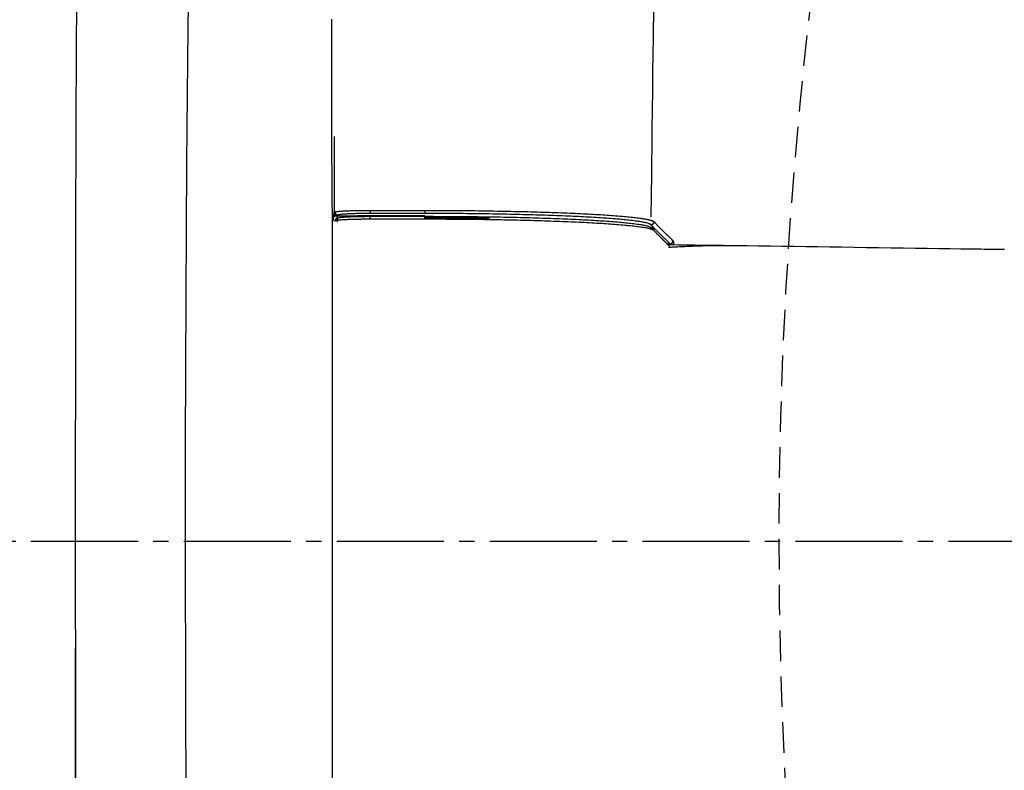
# Model space of a CAD drawing. Extents: x 0 to 1997, y 8 to 2789.
# Drawn here: x 394 to 458, y 2374 to 2423 of the extents above; entities that cross this region are included whole.
import ezdxf

# ---------------------------------------------------------------- set-up
doc = ezdxf.new("R2010")
doc.units = 0
doc.linetypes.add('EXLTYPE1', pattern=[3, 2, -1])
doc.linetypes.add('EXLTYPE3', pattern=[10, 7, -1, 1, -1])
doc.layers.get('0').update_dxf_attribs({"linetype": 'CONTINUOUS'})
doc.layers.get('DEFPOINTS').update_dxf_attribs({"linetype": 'CONTINUOUS'})
for name, color, linetype in [('タンク', 7, 'CONTINUOUS'), ('便器', 7, 'CONTINUOUS'), ('寸法', 7, 'CONTINUOUS')]:
    doc.layers.add(name, color=color, linetype=linetype)
doc.styles.add('EXCADDIM1', font='monotxt', dxfattribs={"width": 0.84, "bigfont": 'extfont'})
doc.styles.get("Standard").update_dxf_attribs({"font": 'monotxt', "bigfont": 'extfont'})
doc.dimstyles.new('ISO-25', dxfattribs={"dimtxt": 2.5, "dimasz": 2.5, "dimexe": 1.25, "dimexo": 0.625, "dimtad": 1, "dimtxsty": 'STANDARD', "dimcen": 2.5, "dimazin": 3, "dimtfac": 1, "dimtmove": 0, "dimatfit": 3})

# ---------------------------------------------------------------- blocks, each defined once
blk = doc.blocks.new('EX_NORM')
at = {"color": 0, "linetype": 'CONTINUOUS'}
for q in [(-1, 0.1667), (-1, 0), (-1, -0.1667)]:
    blk.add_line((0, 0), q, dxfattribs=at)
blk = doc.blocks.new('*D29')
at = {"layer": 'DEFPOINTS', "color": 0}
for p in [(353, 2388.998), (1143.307, 2388.998), (1143.307, 1947.999)]:
    blk.add_point(p, dxfattribs=at)
at = {"layer": '寸法', "color": 3, "linetype": 'CONTINUOUS'}
for p, q in [((1143.307, 2381.998), (1143.307, 1937.999)), ((383, 1947.999), (1113.307, 1947.999))]:
    blk.add_line(p, q, dxfattribs=at)
at = {"layer": '寸法', "color": 3, "xscale": 30, "yscale": 30, "zscale": 30, "rotation": 180}
blk.add_blockref('EX_NORM', (353, 1947.999), dxfattribs=at)
at = {"layer": '寸法', "color": 3, "xscale": 30, "yscale": 30, "zscale": 30}
blk.add_blockref('EX_NORM', (1143.307, 1947.999), dxfattribs=at)
at = {"layer": '寸法', "color": 2, "insert": (748.153, 1970.999), "char_height": 40, "attachment_point": 5, "style": 'EXCADDIM1'}
blk.add_mtext('790', dxfattribs=at)
blk = doc.blocks.new('*D30')
at = {"layer": 'DEFPOINTS', "color": 0}
for p in [(397.296, 2388.998), (1143.307, 2388.998), (397.296, 2003.999)]:
    blk.add_point(p, dxfattribs=at)
at = {"layer": '寸法', "color": 3, "linetype": 'CONTINUOUS'}
for p, q in [((397.296, 2381.998), (397.296, 1993.999)), ((1113.307, 2003.999), (427.296, 2003.999))]:
    blk.add_line(p, q, dxfattribs=at)
at = {"layer": '寸法', "color": 3, "xscale": 30, "yscale": 30, "zscale": 30, "rotation": 180}
blk.add_blockref('EX_NORM', (397.296, 2003.999), dxfattribs=at)
at = {"layer": '寸法', "color": 3, "xscale": 30, "yscale": 30, "zscale": 30}
blk.add_blockref('EX_NORM', (1143.307, 2003.999), dxfattribs=at)
at = {"layer": '寸法', "color": 2, "insert": (770.301, 2027.499), "char_height": 40, "attachment_point": 5, "style": 'EXCADDIM1'}
blk.add_mtext('746', dxfattribs=at)

msp = doc.modelspace()

# ---------------------------------------------------------------- linework, layer by layer
at = {"layer": 'タンク', "color": 2, "linetype": 'CONTINUOUS'}
msp.add_line((414.087, 2410.869), (414.087, 2370.772), dxfattribs=at)
at = {"layer": 'タンク', "color": 6, "linetype": 'CONTINUOUS'}
for p, q in [((414.193, 2409.981), (414.208, 2410.3)), ((414.208, 2410.3), (414.224, 2410.597)), ((414.208, 2410.3), (414.224, 2410.314)), ((414.224, 2410.314), (414.224, 2410.514)), ((414.406, 2410.314), (414.224, 2410.314)), ((414.406, 2410.314), (414.415, 2410.314)), ((414.415, 2410.314), (415.726, 2410.314)), ((414.486, 2410.368), (414.424, 2410.314)), ((414.424, 2410.314), (415.726, 2410.314)), ((415.739, 2410.325), (415.726, 2410.314)), ((415.726, 2410.314), (415.726, 2410.314)), ((417.241, 2410.325), (415.739, 2410.325)), ((420.156, 2410.472), (416.581, 2410.472)), ((417.503, 2410.325), (417.241, 2410.325)), ((420.155, 2410.325), (417.503, 2410.325)), ((418.213, 2410.325), (418.21, 2410.288)), ((418.249, 2410.305), (418.248, 2410.325)), ((418.249, 2410.288), (418.249, 2410.305)), ((414.44, 2409.901), (414.451, 2410.137)), ((414.442, 2410.137), (414.498, 2410.186)), ((434.948, 2409.552), (435.14, 2409.354)), ((435.611, 2408.873), (436.089, 2408.408)), ((435.993, 2408.494), (436.187, 2408.494))]:
    msp.add_line(p, q, dxfattribs=at)
at = {"layer": 'タンク', "color": 2, "linetype": 'CONTINUOUS', "flags": 128}
for points in [[(404.719, 2426.961), (404.667, 2422.597), (404.621, 2418.211), (404.581, 2413.81), (404.548, 2409.4), (404.521, 2404.988), (404.5, 2400.238), (404.486, 2395.494), (404.481, 2390.756), (404.483, 2386.027), (404.494, 2381.306), (404.512, 2376.594), (404.538, 2371.892)], [(397.378, 2424.795), (397.342, 2416.751), (397.317, 2408.765), (397.301, 2400.859), (397.295, 2393.055), (397.297, 2386.506), (397.306, 2380.035), (397.321, 2373.628), (397.343, 2367.273), (397.372, 2360.959), (397.407, 2354.672), (397.449, 2348.4), (397.497, 2342.132), (397.552, 2335.854), (397.614, 2329.554), (397.681, 2323.221), (397.742, 2317.965), (397.807, 2312.689)], [(414.087, 2410.869), (414.087, 2410.919), (414.087, 2411.065), (414.086, 2411.296), (414.086, 2411.604), (414.086, 2411.977), (414.086, 2412.408), (414.086, 2412.887), (414.086, 2413.403), (414.085, 2413.948), (414.085, 2414.512), (414.085, 2415.086), (414.084, 2416.237), (414.084, 2417.389), (414.083, 2418.543), (414.083, 2419.7), (414.082, 2420.861), (414.082, 2422.027), (414.081, 2423.199)]]:
    msp.add_lwpolyline(points, dxfattribs=at)
at = {"layer": 'タンク', "color": 4, "linetype": 'CONTINUOUS', "flags": 128}
msp.add_lwpolyline([(435.108, 2424.069), (435.082, 2421.951), (435.056, 2419.811), (435.04, 2418.531), (435.025, 2417.263), (435.01, 2416.032), (434.996, 2414.86), (434.983, 2413.77), (434.971, 2412.785), (434.961, 2411.928), (434.952, 2411.221), (434.946, 2410.688), (434.942, 2410.351), (434.94, 2410.234)], dxfattribs=at)
at = {"layer": 'タンク', "color": 6, "linetype": 'CONTINUOUS', "flags": 128}
for points in [[(414.231, 2415.521), (414.231, 2415.514), (414.231, 2415.493), (414.231, 2415.46), (414.231, 2415.416), (414.23, 2415.362), (414.23, 2415.3), (414.23, 2415.23), (414.23, 2415.155), (414.23, 2415.075), (414.23, 2414.991), (414.23, 2414.906), (414.23, 2414.742), (414.229, 2414.576), (414.229, 2414.408), (414.229, 2414.237), (414.229, 2414.065), (414.228, 2413.891), (414.228, 2413.716), (414.228, 2413.539), (414.227, 2413.362), (414.227, 2413.183), (414.227, 2413.005), (414.227, 2412.825), (414.227, 2412.646), (414.226, 2412.468), (414.226, 2412.29), (414.226, 2412.114), (414.226, 2411.94), (414.225, 2411.768), (414.225, 2411.599), (414.225, 2411.433), (414.225, 2411.271), (414.225, 2411.113), (414.225, 2411.041), (414.224, 2410.97), (414.224, 2410.903), (414.224, 2410.84), (414.224, 2410.781), (414.224, 2410.729), (414.224, 2410.684), (414.224, 2410.648), (414.224, 2410.62), (414.224, 2410.603), (414.224, 2410.597)], [(414.224, 2410.597), (414.216, 2410.449), (414.208, 2410.3)], [(414.208, 2410.3), (414.208, 2410.3), (414.208, 2410.301), (414.208, 2410.301), (414.208, 2410.301), (414.209, 2410.301), (414.209, 2410.301), (414.21, 2410.301), (414.21, 2410.301), (414.211, 2410.302), (414.211, 2410.302), (414.212, 2410.302), (414.213, 2410.302), (414.214, 2410.302), (414.214, 2410.303), (414.215, 2410.303), (414.216, 2410.303), (414.216, 2410.303), (414.217, 2410.304), (414.217, 2410.304), (414.218, 2410.304), (414.219, 2410.304), (414.219, 2410.304), (414.223, 2410.305), (414.226, 2410.306), (414.23, 2410.306), (414.235, 2410.307), (414.24, 2410.307), (414.245, 2410.308), (414.25, 2410.308), (414.256, 2410.309), (414.261, 2410.309), (414.267, 2410.31), (414.273, 2410.31), (414.278, 2410.31), (414.284, 2410.311), (414.29, 2410.311), (414.295, 2410.311), (414.301, 2410.312), (414.306, 2410.312), (414.312, 2410.312), (414.317, 2410.313), (414.322, 2410.313), (414.328, 2410.313), (414.333, 2410.313), (414.337, 2410.313), (414.342, 2410.313), (414.346, 2410.313), (414.351, 2410.314), (414.355, 2410.314), (414.359, 2410.314), (414.364, 2410.314), (414.368, 2410.314), (414.372, 2410.314), (414.376, 2410.314), (414.381, 2410.314), (414.383, 2410.314), (414.385, 2410.314), (414.387, 2410.314), (414.39, 2410.314), (414.392, 2410.314), (414.394, 2410.314), (414.396, 2410.314), (414.398, 2410.314), (414.4, 2410.314), (414.401, 2410.314), (414.403, 2410.314), (414.404, 2410.314), (414.404, 2410.314), (414.404, 2410.314), (414.405, 2410.314), (414.405, 2410.314), (414.406, 2410.314), (414.406, 2410.314), (414.406, 2410.314), (414.406, 2410.314), (414.406, 2410.314), (414.406, 2410.314)], [(414.224, 2410.514), (414.243, 2410.531), (414.287, 2410.568)], [(414.224, 2410.514), (414.224, 2410.514), (414.224, 2410.514), (414.224, 2410.513), (414.224, 2410.513), (414.224, 2410.512), (414.224, 2410.511), (414.224, 2410.51), (414.224, 2410.509), (414.224, 2410.508), (414.224, 2410.507), (414.225, 2410.506), (414.225, 2410.503), (414.225, 2410.5), (414.225, 2410.496), (414.225, 2410.493), (414.226, 2410.49), (414.226, 2410.487), (414.226, 2410.484), (414.227, 2410.48), (414.227, 2410.477), (414.228, 2410.474), (414.229, 2410.47), (414.23, 2410.465), (414.231, 2410.459), (414.233, 2410.454), (414.235, 2410.448), (414.237, 2410.443), (414.239, 2410.437), (414.241, 2410.432), (414.244, 2410.426), (414.247, 2410.421), (414.25, 2410.416), (414.253, 2410.411), (414.256, 2410.405), (414.26, 2410.4), (414.264, 2410.395), (414.267, 2410.39), (414.272, 2410.385), (414.276, 2410.38), (414.28, 2410.376), (414.285, 2410.371), (414.29, 2410.367), (414.294, 2410.362), (414.3, 2410.358), (414.305, 2410.354), (414.31, 2410.35), (414.316, 2410.346), (414.322, 2410.342), (414.328, 2410.339), (414.334, 2410.336), (414.34, 2410.333), (414.346, 2410.33), (414.352, 2410.327), (414.358, 2410.325), (414.364, 2410.323), (414.368, 2410.322), (414.372, 2410.321), (414.376, 2410.32), (414.38, 2410.319), (414.385, 2410.319), (414.389, 2410.318), (414.393, 2410.318), (414.397, 2410.317), (414.401, 2410.317), (414.405, 2410.316), (414.409, 2410.316), (414.411, 2410.316), (414.413, 2410.315), (414.415, 2410.315), (414.417, 2410.315), (414.418, 2410.315), (414.42, 2410.315), (414.421, 2410.315), (414.422, 2410.315), (414.423, 2410.314), (414.424, 2410.314), (414.424, 2410.314)], [(414.286, 2410.568), (414.286, 2410.568), (414.286, 2410.568), (414.286, 2410.567), (414.287, 2410.565), (414.287, 2410.564), (414.287, 2410.562), (414.287, 2410.56), (414.287, 2410.558), (414.288, 2410.556), (414.288, 2410.553), (414.288, 2410.551), (414.289, 2410.546), (414.289, 2410.542), (414.29, 2410.537), (414.291, 2410.532), (414.291, 2410.527), (414.292, 2410.523), (414.293, 2410.518), (414.294, 2410.513), (414.295, 2410.509), (414.296, 2410.504), (414.298, 2410.499), (414.3, 2410.492), (414.303, 2410.485), (414.307, 2410.479), (414.311, 2410.472), (414.315, 2410.465), (414.319, 2410.458), (414.324, 2410.452), (414.329, 2410.446), (414.334, 2410.439), (414.339, 2410.433), (414.345, 2410.428), (414.351, 2410.422), (414.357, 2410.416), (414.363, 2410.411), (414.37, 2410.406), (414.376, 2410.401), (414.383, 2410.397), (414.389, 2410.393), (414.396, 2410.389), (414.403, 2410.386), (414.41, 2410.383), (414.417, 2410.38), (414.422, 2410.379), (414.426, 2410.377), (414.431, 2410.376), (414.435, 2410.375), (414.44, 2410.374), (414.445, 2410.373), (414.45, 2410.373), (414.454, 2410.372), (414.459, 2410.371), (414.464, 2410.371), (414.468, 2410.37), (414.471, 2410.37), (414.473, 2410.37), (414.475, 2410.369), (414.477, 2410.369), (414.479, 2410.369), (414.481, 2410.369), (414.483, 2410.369), (414.484, 2410.368), (414.485, 2410.368), (414.486, 2410.368), (414.486, 2410.368)], [(414.287, 2410.569), (414.287, 2410.569), (414.287, 2410.569), (414.287, 2410.569), (414.287, 2410.569), (414.287, 2410.569), (414.287, 2410.569), (414.287, 2410.569), (414.287, 2410.569), (414.287, 2410.569), (414.287, 2410.569), (414.287, 2410.569), (414.287, 2410.569), (414.287, 2410.569), (414.287, 2410.569), (414.287, 2410.569), (414.287, 2410.57), (414.287, 2410.57), (414.287, 2410.57), (414.287, 2410.571), (414.287, 2410.571), (414.287, 2410.571), (414.287, 2410.572), (414.289, 2410.575), (414.292, 2410.579), (414.296, 2410.581), (414.302, 2410.584), (414.309, 2410.586), (414.317, 2410.588), (414.325, 2410.59), (414.335, 2410.592), (414.345, 2410.593), (414.355, 2410.595), (414.365, 2410.596), (414.397, 2410.6), (414.43, 2410.604), (414.465, 2410.608), (414.5, 2410.612), (414.537, 2410.615), (414.575, 2410.619), (414.613, 2410.622), (414.653, 2410.625), (414.692, 2410.628), (414.733, 2410.631), (414.773, 2410.633), (414.835, 2410.637), (414.896, 2410.641), (414.958, 2410.644), (415.021, 2410.647), (415.083, 2410.65), (415.146, 2410.653), (415.21, 2410.655), (415.273, 2410.657), (415.337, 2410.659), (415.401, 2410.661), (415.465, 2410.663), (415.528, 2410.665), (415.592, 2410.666), (415.655, 2410.667), (415.718, 2410.669), (415.781, 2410.67), (415.844, 2410.671), (415.906, 2410.672), (415.968, 2410.673), (416.029, 2410.673), (416.09, 2410.674), (416.15, 2410.674), (416.187, 2410.675), (416.223, 2410.675), (416.259, 2410.675), (416.295, 2410.675), (416.329, 2410.675), (416.363, 2410.675), (416.396, 2410.675), (416.428, 2410.675), (416.459, 2410.675), (416.489, 2410.675), (416.517, 2410.675), (416.526, 2410.675), (416.534, 2410.675), (416.543, 2410.675), (416.55, 2410.675), (416.558, 2410.675), (416.564, 2410.675), (416.569, 2410.675), (416.574, 2410.675), (416.577, 2410.675), (416.579, 2410.675), (416.58, 2410.675), (416.58, 2410.675), (416.58, 2410.675), (416.58, 2410.675), (416.58, 2410.675), (416.58, 2410.675), (416.58, 2410.675), (416.58, 2410.675), (416.58, 2410.675), (416.58, 2410.675), (416.58, 2410.675), (416.58, 2410.675)], [(414.415, 2410.314), (414.415, 2410.314), (414.415, 2410.314), (414.415, 2410.314), (414.415, 2410.314), (414.415, 2410.314), (414.415, 2410.314), (414.415, 2410.314), (414.415, 2410.314), (414.415, 2410.314), (414.415, 2410.314), (414.415, 2410.314), (414.415, 2410.313), (414.415, 2410.311), (414.414, 2410.308), (414.414, 2410.303), (414.413, 2410.298), (414.412, 2410.292), (414.411, 2410.285), (414.41, 2410.278), (414.409, 2410.271), (414.408, 2410.264), (414.408, 2410.257), (414.407, 2410.25), (414.407, 2410.243), (414.406, 2410.237), (414.406, 2410.231), (414.406, 2410.225), (414.406, 2410.218), (414.406, 2410.212), (414.406, 2410.206), (414.406, 2410.2), (414.406, 2410.193), (414.406, 2410.187), (414.406, 2410.18), (414.406, 2410.173), (414.406, 2410.166), (414.407, 2410.159), (414.407, 2410.153), (414.407, 2410.147), (414.407, 2410.142), (414.407, 2410.137), (414.407, 2410.134), (414.407, 2410.132), (414.407, 2410.131)], [(416.58, 2410.472), (416.579, 2410.472), (416.577, 2410.472), (416.574, 2410.472), (416.57, 2410.472), (416.565, 2410.472), (416.56, 2410.472), (416.553, 2410.472), (416.546, 2410.472), (416.539, 2410.472), (416.531, 2410.472), (416.523, 2410.472), (416.497, 2410.472), (416.469, 2410.471), (416.441, 2410.471), (416.412, 2410.471), (416.382, 2410.471), (416.351, 2410.471), (416.32, 2410.471), (416.287, 2410.471), (416.255, 2410.47), (416.222, 2410.47), (416.188, 2410.47), (416.133, 2410.469), (416.077, 2410.469), (416.021, 2410.468), (415.964, 2410.467), (415.907, 2410.466), (415.85, 2410.465), (415.792, 2410.464), (415.734, 2410.462), (415.676, 2410.461), (415.618, 2410.459), (415.561, 2410.458), (415.503, 2410.456), (415.446, 2410.454), (415.389, 2410.452), (415.332, 2410.45), (415.276, 2410.448), (415.219, 2410.445), (415.162, 2410.442), (415.105, 2410.44), (415.048, 2410.436), (414.991, 2410.433), (414.933, 2410.43), (414.892, 2410.427), (414.851, 2410.424), (414.811, 2410.421), (414.771, 2410.418), (414.733, 2410.415), (414.697, 2410.411), (414.663, 2410.407), (414.631, 2410.403), (414.603, 2410.399), (414.577, 2410.395), (414.555, 2410.39), (414.551, 2410.389), (414.547, 2410.388), (414.544, 2410.387), (414.54, 2410.386), (414.536, 2410.385), (414.532, 2410.384), (414.528, 2410.382), (414.524, 2410.381), (414.519, 2410.379), (414.514, 2410.378), (414.509, 2410.376), (414.506, 2410.375), (414.503, 2410.374), (414.5, 2410.373), (414.498, 2410.372), (414.495, 2410.371), (414.493, 2410.371), (414.49, 2410.37), (414.489, 2410.369), (414.487, 2410.369), (414.487, 2410.369), (414.486, 2410.369)], [(414.498, 2410.186), (414.498, 2410.186), (414.499, 2410.186), (414.501, 2410.186), (414.503, 2410.187), (414.505, 2410.188), (414.508, 2410.189), (414.511, 2410.19), (414.514, 2410.191), (414.517, 2410.192), (414.52, 2410.193), (414.523, 2410.194), (414.527, 2410.196), (414.531, 2410.197), (414.535, 2410.198), (414.538, 2410.199), (414.541, 2410.2), (414.544, 2410.201), (414.547, 2410.202), (414.549, 2410.203), (414.552, 2410.204), (414.555, 2410.204), (414.558, 2410.205), (414.573, 2410.208), (414.59, 2410.212), (414.61, 2410.215), (414.631, 2410.218), (414.654, 2410.221), (414.678, 2410.224), (414.703, 2410.227), (414.729, 2410.229), (414.755, 2410.232), (414.781, 2410.234), (414.808, 2410.236), (414.844, 2410.239), (414.88, 2410.242), (414.915, 2410.245), (414.95, 2410.247), (414.985, 2410.249), (415.02, 2410.252), (415.054, 2410.254), (415.089, 2410.256), (415.125, 2410.257), (415.161, 2410.259), (415.197, 2410.261), (415.257, 2410.264), (415.32, 2410.266), (415.383, 2410.268), (415.449, 2410.271), (415.515, 2410.273), (415.582, 2410.275), (415.649, 2410.277), (415.716, 2410.279), (415.783, 2410.28), (415.85, 2410.281), (415.915, 2410.283), (415.963, 2410.283), (416.011, 2410.284), (416.058, 2410.285), (416.105, 2410.285), (416.151, 2410.286), (416.197, 2410.286), (416.242, 2410.286), (416.286, 2410.287), (416.331, 2410.287), (416.375, 2410.287), (416.418, 2410.287), (416.44, 2410.288), (416.461, 2410.288), (416.481, 2410.288), (416.501, 2410.288), (416.518, 2410.288), (416.534, 2410.288), (416.548, 2410.288), (416.56, 2410.288), (416.568, 2410.288), (416.574, 2410.288), (416.576, 2410.288)], [(416.576, 2410.092), (416.576, 2410.092), (416.576, 2410.093), (416.576, 2410.093), (416.576, 2410.094), (416.576, 2410.095), (416.576, 2410.096), (416.576, 2410.097), (416.576, 2410.098), (416.576, 2410.099), (416.576, 2410.1), (416.576, 2410.101), (416.576, 2410.104), (416.576, 2410.106), (416.576, 2410.109), (416.576, 2410.111), (416.576, 2410.114), (416.576, 2410.116), (416.576, 2410.119), (416.576, 2410.121), (416.576, 2410.124), (416.576, 2410.126), (416.576, 2410.129), (416.576, 2410.133), (416.576, 2410.136), (416.576, 2410.14), (416.576, 2410.144), (416.576, 2410.148), (416.576, 2410.152), (416.576, 2410.156), (416.576, 2410.16), (416.576, 2410.163), (416.576, 2410.167), (416.576, 2410.171), (416.576, 2410.174), (416.576, 2410.178), (416.576, 2410.181), (416.576, 2410.184), (416.576, 2410.188), (416.576, 2410.191), (416.576, 2410.194), (416.576, 2410.197), (416.576, 2410.201), (416.576, 2410.204), (416.576, 2410.207), (416.576, 2410.21), (416.576, 2410.213), (416.576, 2410.216), (416.576, 2410.218), (416.576, 2410.221), (416.576, 2410.224), (416.576, 2410.227), (416.576, 2410.229), (416.576, 2410.232), (416.576, 2410.235), (416.576, 2410.238), (416.576, 2410.24), (416.576, 2410.242), (416.576, 2410.245), (416.576, 2410.247), (416.576, 2410.249), (416.576, 2410.251), (416.576, 2410.254), (416.576, 2410.256), (416.576, 2410.258), (416.576, 2410.26), (416.576, 2410.263), (416.576, 2410.264), (416.576, 2410.266), (416.576, 2410.267), (416.576, 2410.269), (416.576, 2410.271), (416.576, 2410.272), (416.576, 2410.274), (416.576, 2410.275), (416.576, 2410.277), (416.576, 2410.279), (416.576, 2410.28), (416.576, 2410.281), (416.576, 2410.282), (416.576, 2410.283), (416.576, 2410.284), (416.576, 2410.285), (416.576, 2410.286), (416.576, 2410.287), (416.576, 2410.287), (416.576, 2410.288), (416.576, 2410.288), (416.576, 2410.288), (416.576, 2410.288), (416.576, 2410.288), (416.576, 2410.288), (416.576, 2410.288), (416.576, 2410.288), (416.576, 2410.288), (416.576, 2410.288), (416.576, 2410.288), (416.576, 2410.288), (416.576, 2410.288), (416.576, 2410.288), (416.576, 2410.288), (416.576, 2410.288), (416.576, 2410.288), (416.576, 2410.288), (416.576, 2410.288), (416.576, 2410.288), (416.576, 2410.288), (416.576, 2410.288), (416.576, 2410.288), (416.576, 2410.288), (416.576, 2410.288)], [(416.576, 2410.288), (416.576, 2410.288), (416.576, 2410.288), (416.576, 2410.288), (416.576, 2410.288), (416.576, 2410.288), (416.576, 2410.288), (416.576, 2410.288), (416.576, 2410.288), (416.576, 2410.288), (416.576, 2410.288), (416.576, 2410.288), (416.59, 2410.288), (416.631, 2410.288), (416.695, 2410.288), (416.78, 2410.288), (416.881, 2410.288), (416.996, 2410.288), (417.123, 2410.288), (417.256, 2410.288), (417.395, 2410.288), (417.534, 2410.288), (417.672, 2410.288), (417.806, 2410.288), (417.935, 2410.288), (418.062, 2410.288), (418.186, 2410.288), (418.309, 2410.288), (418.431, 2410.288), (418.554, 2410.288), (418.678, 2410.288), (418.804, 2410.288), (418.934, 2410.288), (419.068, 2410.288), (419.205, 2410.288), (419.345, 2410.288), (419.483, 2410.288), (419.617, 2410.288), (419.743, 2410.288), (419.859, 2410.288), (419.96, 2410.288), (420.044, 2410.288), (420.108, 2410.288), (420.149, 2410.288), (420.164, 2410.288)], [(416.58, 2410.675), (416.58, 2410.675), (416.58, 2410.675), (416.58, 2410.674), (416.58, 2410.672), (416.58, 2410.671), (416.58, 2410.669), (416.58, 2410.667), (416.58, 2410.665), (416.58, 2410.663), (416.58, 2410.66), (416.58, 2410.658), (416.58, 2410.653), (416.58, 2410.648), (416.58, 2410.643), (416.58, 2410.638), (416.58, 2410.633), (416.58, 2410.628), (416.58, 2410.623), (416.58, 2410.618), (416.58, 2410.613), (416.58, 2410.608), (416.58, 2410.603), (416.58, 2410.596), (416.58, 2410.589), (416.58, 2410.582), (416.58, 2410.575), (416.58, 2410.568), (416.58, 2410.561), (416.58, 2410.554), (416.58, 2410.547), (416.58, 2410.539), (416.58, 2410.532), (416.58, 2410.525), (416.58, 2410.52), (416.58, 2410.515), (416.58, 2410.51), (416.58, 2410.505), (416.58, 2410.501), (416.58, 2410.496), (416.58, 2410.492), (416.58, 2410.488), (416.58, 2410.485), (416.58, 2410.482), (416.58, 2410.479), (416.58, 2410.479), (416.58, 2410.478), (416.58, 2410.478), (416.58, 2410.478), (416.58, 2410.477), (416.58, 2410.477), (416.58, 2410.476), (416.58, 2410.476), (416.58, 2410.475), (416.58, 2410.475), (416.58, 2410.474), (416.58, 2410.474), (416.58, 2410.474), (416.58, 2410.473), (416.58, 2410.473), (416.58, 2410.473), (416.58, 2410.472), (416.58, 2410.472), (416.58, 2410.472), (416.58, 2410.472), (416.58, 2410.472), (416.58, 2410.472)], [(416.581, 2410.675), (416.981, 2410.675), (418.581, 2410.675), (420.156, 2410.675)], [(420.156, 2410.675), (420.162, 2410.675), (420.182, 2410.675), (420.213, 2410.675), (420.254, 2410.675), (420.304, 2410.675), (420.361, 2410.675), (420.425, 2410.675), (420.494, 2410.675), (420.567, 2410.674), (420.642, 2410.674), (420.719, 2410.674), (420.873, 2410.674), (421.027, 2410.673), (421.182, 2410.673), (421.338, 2410.672), (421.494, 2410.672), (421.651, 2410.671), (421.809, 2410.67), (421.968, 2410.669), (422.128, 2410.669), (422.289, 2410.668), (422.452, 2410.666), (422.692, 2410.664), (422.934, 2410.662), (423.178, 2410.66), (423.424, 2410.657), (423.671, 2410.654), (423.918, 2410.65), (424.165, 2410.647), (424.411, 2410.643), (424.656, 2410.639), (424.9, 2410.635), (425.141, 2410.63), (425.365, 2410.626), (425.588, 2410.622), (425.808, 2410.617), (426.027, 2410.613), (426.244, 2410.608), (426.459, 2410.603), (426.674, 2410.597), (426.887, 2410.592), (427.1, 2410.586), (427.313, 2410.58), (427.525, 2410.574), (427.719, 2410.568), (427.913, 2410.562), (428.107, 2410.556), (428.301, 2410.55), (428.495, 2410.543), (428.689, 2410.536), (428.883, 2410.529), (429.076, 2410.522), (429.27, 2410.514), (429.464, 2410.507), (429.658, 2410.498), (429.826, 2410.491), (429.995, 2410.484), (430.164, 2410.476), (430.332, 2410.468), (430.501, 2410.46), (430.669, 2410.451), (430.838, 2410.442), (431.006, 2410.433), (431.175, 2410.424), (431.344, 2410.414), (431.512, 2410.404), (431.653, 2410.396), (431.793, 2410.387), (431.934, 2410.378), (432.075, 2410.368), (432.216, 2410.359), (432.357, 2410.348), (432.499, 2410.338), (432.642, 2410.327), (432.785, 2410.315), (432.929, 2410.304), (433.074, 2410.291), (433.184, 2410.281), (433.294, 2410.271), (433.405, 2410.261), (433.514, 2410.25), (433.623, 2410.239), (433.731, 2410.227), (433.837, 2410.215), (433.941, 2410.203), (434.042, 2410.191), (434.142, 2410.178), (434.238, 2410.165), (434.283, 2410.159), (434.328, 2410.152), (434.372, 2410.146), (434.416, 2410.139), (434.46, 2410.132), (434.503, 2410.124), (434.546, 2410.116), (434.59, 2410.108), (434.634, 2410.1), (434.678, 2410.091), (434.723, 2410.081), (434.749, 2410.075), (434.775, 2410.07), (434.801, 2410.063), (434.827, 2410.057), (434.853, 2410.051), (434.878, 2410.044), (434.904, 2410.038), (434.929, 2410.031), (434.954, 2410.024), (434.978, 2410.017), (435.001, 2410.009), (435.011, 2410.006), (435.02, 2410.003), (435.029, 2410), (435.038, 2409.997), (435.047, 2409.993), (435.056, 2409.99), (435.065, 2409.986), (435.074, 2409.981), (435.082, 2409.977), (435.091, 2409.972), (435.099, 2409.966), (435.102, 2409.964), (435.106, 2409.961), (435.11, 2409.959), (435.113, 2409.956), (435.116, 2409.953), (435.12, 2409.951), (435.123, 2409.948), (435.126, 2409.946), (435.129, 2409.943), (435.132, 2409.941), (435.135, 2409.938), (435.136, 2409.938), (435.136, 2409.937), (435.137, 2409.936), (435.138, 2409.936), (435.138, 2409.935), (435.139, 2409.935), (435.139, 2409.935), (435.14, 2409.934), (435.14, 2409.934), (435.14, 2409.934), (435.14, 2409.934)], [(434.94, 2409.735), (434.94, 2409.736), (434.938, 2409.737), (434.935, 2409.738), (434.931, 2409.741), (434.926, 2409.743), (434.92, 2409.746), (434.914, 2409.749), (434.908, 2409.752), (434.901, 2409.756), (434.895, 2409.759), (434.888, 2409.763), (434.876, 2409.769), (434.864, 2409.775), (434.853, 2409.781), (434.843, 2409.787), (434.833, 2409.792), (434.823, 2409.796), (434.814, 2409.801), (434.804, 2409.805), (434.795, 2409.809), (434.785, 2409.813), (434.775, 2409.817), (434.729, 2409.834), (434.677, 2409.85), (434.619, 2409.865), (434.557, 2409.879), (434.49, 2409.893), (434.42, 2409.906), (434.347, 2409.919), (434.272, 2409.931), (434.195, 2409.943), (434.118, 2409.954), (434.041, 2409.965), (433.931, 2409.98), (433.823, 2409.994), (433.716, 2410.007), (433.61, 2410.019), (433.505, 2410.031), (433.4, 2410.043), (433.296, 2410.054), (433.192, 2410.064), (433.089, 2410.074), (432.986, 2410.083), (432.882, 2410.093), (432.745, 2410.105), (432.607, 2410.116), (432.469, 2410.127), (432.331, 2410.138), (432.193, 2410.148), (432.054, 2410.158), (431.916, 2410.168), (431.777, 2410.177), (431.638, 2410.186), (431.5, 2410.195), (431.361, 2410.203), (431.194, 2410.213), (431.028, 2410.223), (430.861, 2410.232), (430.695, 2410.241), (430.529, 2410.25), (430.363, 2410.258), (430.196, 2410.266), (430.03, 2410.274), (429.864, 2410.282), (429.697, 2410.289), (429.531, 2410.297), (429.34, 2410.305), (429.149, 2410.313), (428.958, 2410.32), (428.766, 2410.327), (428.575, 2410.334), (428.384, 2410.341), (428.193, 2410.348), (428.001, 2410.354), (427.81, 2410.36), (427.619, 2410.366), (427.427, 2410.372), (427.218, 2410.378), (427.008, 2410.384), (426.798, 2410.389), (426.587, 2410.395), (426.375, 2410.4), (426.162, 2410.405), (425.948, 2410.41), (425.733, 2410.415), (425.515, 2410.419), (425.296, 2410.423), (425.074, 2410.428), (424.837, 2410.432), (424.596, 2410.436), (424.355, 2410.44), (424.112, 2410.444), (423.868, 2410.447), (423.624, 2410.451), (423.381, 2410.454), (423.138, 2410.456), (422.897, 2410.459), (422.658, 2410.461), (422.422, 2410.463), (422.261, 2410.464), (422.102, 2410.465), (421.944, 2410.466), (421.787, 2410.467), (421.631, 2410.468), (421.476, 2410.468), (421.322, 2410.469), (421.169, 2410.469), (421.016, 2410.47), (420.864, 2410.47), (420.711, 2410.47), (420.636, 2410.471), (420.561, 2410.471), (420.49, 2410.471), (420.421, 2410.471), (420.358, 2410.471), (420.302, 2410.471), (420.253, 2410.472), (420.212, 2410.472), (420.182, 2410.472), (420.162, 2410.472), (420.156, 2410.472)], [(420.163, 2410.092), (420.163, 2410.092), (420.163, 2410.093), (420.163, 2410.093), (420.163, 2410.094), (420.163, 2410.095), (420.163, 2410.096), (420.163, 2410.097), (420.163, 2410.098), (420.163, 2410.099), (420.163, 2410.1), (420.163, 2410.101), (420.163, 2410.104), (420.163, 2410.106), (420.163, 2410.109), (420.163, 2410.111), (420.163, 2410.114), (420.163, 2410.116), (420.163, 2410.119), (420.163, 2410.121), (420.163, 2410.124), (420.163, 2410.126), (420.163, 2410.129), (420.163, 2410.133), (420.163, 2410.136), (420.163, 2410.14), (420.163, 2410.144), (420.163, 2410.148), (420.163, 2410.152), (420.163, 2410.156), (420.163, 2410.16), (420.163, 2410.163), (420.163, 2410.167), (420.163, 2410.171), (420.163, 2410.174), (420.163, 2410.178), (420.163, 2410.181), (420.163, 2410.184), (420.163, 2410.188), (420.163, 2410.191), (420.163, 2410.194), (420.163, 2410.198), (420.163, 2410.201), (420.163, 2410.204), (420.163, 2410.207), (420.163, 2410.21), (420.163, 2410.213), (420.163, 2410.216), (420.163, 2410.218), (420.163, 2410.221), (420.163, 2410.224), (420.163, 2410.227), (420.163, 2410.23), (420.163, 2410.232), (420.163, 2410.235), (420.163, 2410.238), (420.163, 2410.24), (420.163, 2410.242), (420.163, 2410.245), (420.163, 2410.247), (420.163, 2410.249), (420.163, 2410.251), (420.163, 2410.254), (420.163, 2410.256), (420.163, 2410.258), (420.163, 2410.26), (420.163, 2410.263), (420.163, 2410.264), (420.163, 2410.266), (420.163, 2410.267), (420.163, 2410.269), (420.163, 2410.271), (420.163, 2410.272), (420.164, 2410.274), (420.164, 2410.275), (420.164, 2410.277), (420.164, 2410.279), (420.164, 2410.28), (420.164, 2410.281), (420.164, 2410.282), (420.164, 2410.283), (420.164, 2410.284), (420.164, 2410.285), (420.164, 2410.286), (420.164, 2410.287), (420.164, 2410.287), (420.164, 2410.288), (420.164, 2410.288), (420.164, 2410.288), (420.164, 2410.288), (420.164, 2410.288), (420.164, 2410.288), (420.164, 2410.288), (420.164, 2410.288), (420.164, 2410.288), (420.164, 2410.288), (420.164, 2410.288), (420.164, 2410.288), (420.164, 2410.288), (420.164, 2410.288), (420.164, 2410.288), (420.164, 2410.288), (420.164, 2410.288), (420.164, 2410.288), (420.164, 2410.288), (420.164, 2410.288), (420.164, 2410.288), (420.164, 2410.288), (420.164, 2410.288), (420.164, 2410.288), (420.164, 2410.288)], [(420.164, 2410.288), (420.17, 2410.288), (420.189, 2410.288), (420.22, 2410.288), (420.26, 2410.288), (420.309, 2410.288), (420.366, 2410.288), (420.429, 2410.288), (420.497, 2410.287), (420.569, 2410.287), (420.644, 2410.287), (420.719, 2410.287), (420.871, 2410.286), (421.024, 2410.286), (421.177, 2410.286), (421.33, 2410.285), (421.484, 2410.285), (421.639, 2410.284), (421.795, 2410.283), (421.952, 2410.283), (422.11, 2410.282), (422.269, 2410.281), (422.429, 2410.28), (422.666, 2410.278), (422.905, 2410.275), (423.146, 2410.273), (423.388, 2410.27), (423.632, 2410.267), (423.876, 2410.264), (424.119, 2410.26), (424.362, 2410.256), (424.604, 2410.253), (424.844, 2410.248), (425.082, 2410.244), (425.304, 2410.24), (425.523, 2410.236), (425.74, 2410.231), (425.956, 2410.226), (426.17, 2410.222), (426.383, 2410.216), (426.594, 2410.211), (426.805, 2410.206), (427.015, 2410.2), (427.225, 2410.194), (427.435, 2410.188), (427.626, 2410.183), (427.817, 2410.177), (428.009, 2410.171), (428.2, 2410.164), (428.391, 2410.158), (428.583, 2410.151), (428.774, 2410.144), (428.965, 2410.137), (429.156, 2410.129), (429.348, 2410.121), (429.539, 2410.113), (429.705, 2410.106), (429.871, 2410.098), (430.038, 2410.091), (430.204, 2410.083), (430.37, 2410.075), (430.536, 2410.066), (430.703, 2410.058), (430.869, 2410.049), (431.035, 2410.039), (431.202, 2410.03), (431.368, 2410.02), (431.507, 2410.011), (431.646, 2410.002), (431.785, 2409.993), (431.923, 2409.984), (432.062, 2409.974), (432.2, 2409.964), (432.339, 2409.954), (432.477, 2409.944), (432.615, 2409.932), (432.752, 2409.921), (432.89, 2409.909), (432.993, 2409.9), (433.096, 2409.89), (433.2, 2409.88), (433.304, 2409.87), (433.408, 2409.859), (433.512, 2409.848), (433.617, 2409.836), (433.723, 2409.823), (433.83, 2409.81), (433.939, 2409.796), (434.048, 2409.781), (434.125, 2409.771), (434.203, 2409.759), (434.279, 2409.748), (434.354, 2409.735), (434.427, 2409.723), (434.498, 2409.709), (434.565, 2409.695), (434.627, 2409.681), (434.685, 2409.666), (434.737, 2409.65), (434.783, 2409.634), (434.793, 2409.63), (434.803, 2409.626), (434.812, 2409.622), (434.821, 2409.617), (434.831, 2409.613), (434.841, 2409.608), (434.851, 2409.603), (434.861, 2409.598), (434.872, 2409.592), (434.884, 2409.586), (434.896, 2409.579), (434.902, 2409.576), (434.909, 2409.572), (434.916, 2409.569), (434.922, 2409.565), (434.928, 2409.562), (434.934, 2409.559), (434.938, 2409.557), (434.942, 2409.555), (434.945, 2409.553), (434.947, 2409.552), (434.948, 2409.552)], [(420.164, 2410.236), (420.167, 2410.236), (420.176, 2410.236), (420.191, 2410.236), (420.21, 2410.236), (420.233, 2410.236), (420.26, 2410.236), (420.289, 2410.236), (420.321, 2410.236), (420.355, 2410.236), (420.39, 2410.236), (420.425, 2410.236), (420.496, 2410.235), (420.568, 2410.235), (420.639, 2410.235), (420.711, 2410.235), (420.783, 2410.235), (420.856, 2410.235), (420.929, 2410.235), (421.002, 2410.234), (421.077, 2410.234), (421.152, 2410.234), (421.228, 2410.234), (421.342, 2410.233), (421.458, 2410.232), (421.576, 2410.232), (421.695, 2410.231), (421.814, 2410.23), (421.935, 2410.229), (422.055, 2410.228), (422.176, 2410.227), (422.297, 2410.226), (422.418, 2410.225), (422.537, 2410.223), (422.641, 2410.222), (422.744, 2410.221), (422.846, 2410.22), (422.947, 2410.219), (423.047, 2410.218), (423.147, 2410.216), (423.246, 2410.215), (423.343, 2410.214), (423.44, 2410.212), (423.535, 2410.211), (423.63, 2410.209), (423.686, 2410.208), (423.743, 2410.207), (423.798, 2410.206), (423.853, 2410.205), (423.908, 2410.204), (423.961, 2410.203), (424.015, 2410.203), (424.067, 2410.202), (424.119, 2410.201), (424.169, 2410.2), (424.219, 2410.199), (424.238, 2410.198), (424.258, 2410.198), (424.276, 2410.198), (424.293, 2410.197), (424.309, 2410.197), (424.323, 2410.197), (424.336, 2410.197), (424.346, 2410.196), (424.353, 2410.196), (424.358, 2410.196), (424.36, 2410.196)], [(414.299, 2409.986), (414.275, 2409.965), (414.248, 2409.942)], [(414.299, 2409.986), (414.299, 2409.986), (414.299, 2409.987), (414.299, 2409.988), (414.299, 2409.989), (414.299, 2409.991), (414.299, 2409.993), (414.3, 2409.995), (414.3, 2409.997), (414.3, 2409.999), (414.3, 2410.001), (414.301, 2410.004), (414.301, 2410.008), (414.302, 2410.013), (414.302, 2410.018), (414.303, 2410.023), (414.304, 2410.027), (414.305, 2410.032), (414.305, 2410.037), (414.306, 2410.041), (414.308, 2410.046), (414.309, 2410.051), (414.31, 2410.055), (414.313, 2410.062), (414.316, 2410.069), (414.319, 2410.076), (414.323, 2410.083), (414.327, 2410.09), (414.332, 2410.096), (414.336, 2410.103), (414.341, 2410.109), (414.346, 2410.115), (414.352, 2410.121), (414.358, 2410.127), (414.363, 2410.133), (414.369, 2410.138), (414.376, 2410.143), (414.382, 2410.148), (414.388, 2410.153), (414.395, 2410.157), (414.402, 2410.161), (414.409, 2410.165), (414.415, 2410.168), (414.422, 2410.171), (414.429, 2410.174), (414.434, 2410.175), (414.439, 2410.177), (414.443, 2410.178), (414.448, 2410.179), (414.453, 2410.18), (414.457, 2410.181), (414.462, 2410.181), (414.467, 2410.182), (414.472, 2410.182), (414.476, 2410.183), (414.481, 2410.184), (414.483, 2410.184), (414.486, 2410.184), (414.488, 2410.184), (414.49, 2410.185), (414.492, 2410.185), (414.494, 2410.185), (414.495, 2410.185), (414.497, 2410.185), (414.498, 2410.185), (414.498, 2410.185), (414.498, 2410.186)], [(416.576, 2410.092), (416.576, 2410.092), (416.576, 2410.092), (416.576, 2410.092), (416.576, 2410.092), (416.576, 2410.092), (416.576, 2410.092), (416.576, 2410.092), (416.576, 2410.092), (416.576, 2410.092), (416.576, 2410.092), (416.576, 2410.092), (416.574, 2410.092), (416.568, 2410.092), (416.558, 2410.092), (416.546, 2410.092), (416.531, 2410.092), (416.513, 2410.092), (416.494, 2410.092), (416.473, 2410.092), (416.451, 2410.092), (416.428, 2410.092), (416.404, 2410.092), (416.357, 2410.092), (416.308, 2410.092), (416.26, 2410.092), (416.211, 2410.092), (416.161, 2410.091), (416.112, 2410.091), (416.061, 2410.09), (416.011, 2410.09), (415.959, 2410.089), (415.908, 2410.089), (415.856, 2410.088), (415.786, 2410.087), (415.715, 2410.086), (415.644, 2410.084), (415.572, 2410.083), (415.5, 2410.081), (415.429, 2410.079), (415.357, 2410.077), (415.285, 2410.074), (415.214, 2410.072), (415.143, 2410.069), (415.073, 2410.066), (415.021, 2410.064), (414.969, 2410.062), (414.918, 2410.059), (414.867, 2410.056), (414.817, 2410.053), (414.768, 2410.05), (414.719, 2410.047), (414.67, 2410.043), (414.622, 2410.04), (414.575, 2410.036), (414.529, 2410.031), (414.506, 2410.029), (414.484, 2410.026), (414.462, 2410.024), (414.44, 2410.021), (414.42, 2410.018), (414.401, 2410.016), (414.383, 2410.013), (414.366, 2410.009), (414.351, 2410.006), (414.338, 2410.003), (414.327, 2409.999), (414.325, 2409.999), (414.324, 2409.998), (414.322, 2409.998), (414.32, 2409.997), (414.319, 2409.996), (414.317, 2409.995), (414.315, 2409.995), (414.313, 2409.994), (414.311, 2409.993), (414.309, 2409.992), (414.307, 2409.991), (414.306, 2409.99), (414.305, 2409.99), (414.304, 2409.989), (414.303, 2409.989), (414.302, 2409.988), (414.301, 2409.988), (414.3, 2409.987), (414.3, 2409.987), (414.299, 2409.987), (414.299, 2409.987), (414.299, 2409.987), (414.299, 2409.987), (414.299, 2409.987), (414.299, 2409.987), (414.299, 2409.987), (414.299, 2409.987), (414.299, 2409.987), (414.299, 2409.987), (414.299, 2409.987), (414.299, 2409.987), (414.299, 2409.987), (414.299, 2409.987)], [(420.163, 2410.092), (419.763, 2410.092), (418.163, 2410.092), (416.576, 2410.092)], [(435.123, 2409.36), (435.123, 2409.361), (435.121, 2409.362), (435.119, 2409.363), (435.115, 2409.365), (435.111, 2409.367), (435.107, 2409.369), (435.102, 2409.372), (435.097, 2409.375), (435.091, 2409.377), (435.086, 2409.38), (435.08, 2409.383), (435.069, 2409.389), (435.059, 2409.394), (435.049, 2409.4), (435.04, 2409.404), (435.031, 2409.409), (435.023, 2409.413), (435.014, 2409.417), (435.006, 2409.421), (434.997, 2409.425), (434.989, 2409.429), (434.98, 2409.432), (434.939, 2409.447), (434.894, 2409.461), (434.844, 2409.475), (434.79, 2409.488), (434.732, 2409.501), (434.671, 2409.513), (434.608, 2409.524), (434.544, 2409.535), (434.477, 2409.546), (434.41, 2409.557), (434.343, 2409.566), (434.241, 2409.581), (434.138, 2409.595), (434.037, 2409.608), (433.936, 2409.621), (433.836, 2409.633), (433.736, 2409.644), (433.636, 2409.655), (433.536, 2409.665), (433.437, 2409.675), (433.337, 2409.685), (433.238, 2409.694), (433.103, 2409.706), (432.968, 2409.718), (432.833, 2409.729), (432.697, 2409.74), (432.561, 2409.751), (432.425, 2409.761), (432.29, 2409.771), (432.153, 2409.781), (432.017, 2409.79), (431.881, 2409.799), (431.745, 2409.807), (431.579, 2409.818), (431.413, 2409.828), (431.246, 2409.837), (431.08, 2409.847), (430.914, 2409.856), (430.748, 2409.864), (430.582, 2409.873), (430.416, 2409.881), (430.249, 2409.889), (430.083, 2409.897), (429.917, 2409.904), (429.727, 2409.913), (429.536, 2409.921), (429.345, 2409.929), (429.154, 2409.936), (428.961, 2409.943), (428.768, 2409.951), (428.574, 2409.958), (428.379, 2409.964), (428.183, 2409.971), (427.985, 2409.977), (427.785, 2409.983), (427.562, 2409.99), (427.338, 2409.997), (427.112, 2410.003), (426.886, 2410.009), (426.66, 2410.015), (426.434, 2410.02), (426.209, 2410.026), (425.986, 2410.031), (425.765, 2410.036), (425.546, 2410.04), (425.33, 2410.045), (425.167, 2410.048), (425.006, 2410.051), (424.846, 2410.054), (424.687, 2410.056), (424.528, 2410.059), (424.37, 2410.061), (424.212, 2410.063), (424.053, 2410.066), (423.894, 2410.068), (423.733, 2410.07), (423.57, 2410.072), (423.429, 2410.073), (423.286, 2410.075), (423.143, 2410.076), (423, 2410.078), (422.856, 2410.079), (422.714, 2410.081), (422.572, 2410.082), (422.432, 2410.083), (422.295, 2410.084), (422.159, 2410.085), (422.026, 2410.086), (421.945, 2410.087), (421.865, 2410.087), (421.785, 2410.088), (421.706, 2410.088), (421.626, 2410.089), (421.546, 2410.089), (421.464, 2410.09), (421.381, 2410.09), (421.297, 2410.09), (421.21, 2410.091), (421.121, 2410.091), (421.042, 2410.091), (420.963, 2410.091), (420.882, 2410.091), (420.801, 2410.092), (420.721, 2410.092), (420.642, 2410.092), (420.565, 2410.092), (420.49, 2410.092), (420.419, 2410.092), (420.351, 2410.092), (420.288, 2410.092), (420.27, 2410.092), (420.253, 2410.092), (420.236, 2410.092), (420.221, 2410.092), (420.207, 2410.092), (420.195, 2410.092), (420.184, 2410.092), (420.175, 2410.092), (420.169, 2410.092), (420.165, 2410.092), (420.163, 2410.092)], [(424.359, 2410.109), (424.358, 2410.109), (424.353, 2410.109), (424.347, 2410.109), (424.338, 2410.109), (424.326, 2410.109), (424.314, 2410.11), (424.299, 2410.11), (424.284, 2410.11), (424.267, 2410.11), (424.25, 2410.111), (424.232, 2410.111), (424.185, 2410.112), (424.136, 2410.113), (424.086, 2410.114), (424.035, 2410.115), (423.984, 2410.116), (423.931, 2410.117), (423.878, 2410.117), (423.824, 2410.118), (423.769, 2410.119), (423.714, 2410.12), (423.659, 2410.121), (423.565, 2410.123), (423.471, 2410.124), (423.375, 2410.125), (423.278, 2410.127), (423.181, 2410.128), (423.082, 2410.129), (422.983, 2410.131), (422.883, 2410.132), (422.781, 2410.133), (422.679, 2410.134), (422.577, 2410.135), (422.455, 2410.136), (422.333, 2410.138), (422.21, 2410.139), (422.087, 2410.14), (421.964, 2410.141), (421.841, 2410.142), (421.719, 2410.143), (421.598, 2410.144), (421.479, 2410.144), (421.36, 2410.145), (421.244, 2410.145), (421.167, 2410.146), (421.09, 2410.146), (421.015, 2410.146), (420.94, 2410.147), (420.866, 2410.147), (420.792, 2410.147), (420.719, 2410.147), (420.646, 2410.147), (420.574, 2410.147), (420.501, 2410.147), (420.429, 2410.148), (420.393, 2410.148), (420.358, 2410.148), (420.324, 2410.148), (420.291, 2410.148), (420.261, 2410.148), (420.234, 2410.148), (420.211, 2410.148), (420.192, 2410.148), (420.177, 2410.148), (420.168, 2410.148), (420.165, 2410.148)], [(424.359, 2410.109), (424.359, 2410.109), (424.359, 2410.109), (424.359, 2410.109), (424.359, 2410.109), (424.359, 2410.109), (424.359, 2410.109), (424.359, 2410.109), (424.359, 2410.109), (424.359, 2410.109), (424.359, 2410.109), (424.359, 2410.109), (424.359, 2410.109), (424.359, 2410.109), (424.359, 2410.109), (424.359, 2410.109), (424.359, 2410.109), (424.359, 2410.109), (424.359, 2410.109), (424.359, 2410.109), (424.359, 2410.108), (424.359, 2410.108), (424.359, 2410.108), (424.359, 2410.108), (424.359, 2410.108), (424.359, 2410.108), (424.359, 2410.108), (424.359, 2410.108), (424.359, 2410.109), (424.359, 2410.109), (424.359, 2410.109), (424.359, 2410.109), (424.359, 2410.11), (424.359, 2410.11), (424.359, 2410.112), (424.359, 2410.114), (424.359, 2410.116), (424.359, 2410.119), (424.359, 2410.122), (424.359, 2410.125), (424.359, 2410.128), (424.359, 2410.131), (424.359, 2410.135), (424.359, 2410.138), (424.359, 2410.141), (424.359, 2410.145), (424.359, 2410.15), (424.359, 2410.154), (424.359, 2410.158), (424.359, 2410.161), (424.359, 2410.165), (424.359, 2410.169), (424.359, 2410.173), (424.359, 2410.177), (424.359, 2410.18), (424.359, 2410.184), (424.359, 2410.186), (424.359, 2410.187), (424.359, 2410.189), (424.359, 2410.19), (424.359, 2410.192), (424.359, 2410.193), (424.359, 2410.194), (424.359, 2410.195), (424.359, 2410.196), (424.359, 2410.196), (424.359, 2410.196)], [(436.187, 2408.494), (436.185, 2408.495), (436.18, 2408.5), (436.173, 2408.508), (436.162, 2408.518), (436.149, 2408.53), (436.134, 2408.544), (436.117, 2408.56), (436.099, 2408.578), (436.08, 2408.596), (436.06, 2408.615), (436.039, 2408.635), (435.996, 2408.676), (435.953, 2408.718), (435.908, 2408.76), (435.863, 2408.804), (435.817, 2408.848), (435.771, 2408.892), (435.724, 2408.937), (435.678, 2408.983), (435.631, 2409.029), (435.584, 2409.075), (435.538, 2409.121), (435.494, 2409.165), (435.45, 2409.209), (435.407, 2409.253), (435.364, 2409.297), (435.321, 2409.34), (435.279, 2409.384), (435.238, 2409.426), (435.197, 2409.469), (435.157, 2409.51), (435.117, 2409.551), (435.078, 2409.592), (435.059, 2409.612), (435.04, 2409.631), (435.023, 2409.65), (435.006, 2409.668), (434.99, 2409.684), (434.976, 2409.698), (434.964, 2409.711), (434.954, 2409.721), (434.947, 2409.729), (434.942, 2409.734), (434.94, 2409.735)], [(435.14, 2409.934), (435.142, 2409.932), (435.146, 2409.927), (435.154, 2409.92), (435.164, 2409.909), (435.176, 2409.897), (435.19, 2409.882), (435.205, 2409.866), (435.222, 2409.848), (435.24, 2409.829), (435.259, 2409.81), (435.278, 2409.79), (435.317, 2409.75), (435.356, 2409.708), (435.397, 2409.667), (435.437, 2409.624), (435.479, 2409.581), (435.521, 2409.538), (435.563, 2409.495), (435.606, 2409.451), (435.65, 2409.407), (435.693, 2409.362), (435.738, 2409.318), (435.784, 2409.272), (435.831, 2409.226), (435.877, 2409.18), (435.924, 2409.135), (435.971, 2409.09), (436.017, 2409.045), (436.063, 2409.001), (436.108, 2408.957), (436.152, 2408.915), (436.196, 2408.873), (436.239, 2408.832), (436.259, 2408.812), (436.28, 2408.793), (436.299, 2408.775), (436.317, 2408.757), (436.334, 2408.741), (436.349, 2408.727), (436.362, 2408.715), (436.372, 2408.705), (436.38, 2408.697), (436.385, 2408.692), (436.387, 2408.691)], [(436.166, 2408.325), (436.165, 2408.326), (436.163, 2408.329), (436.158, 2408.333), (436.152, 2408.339), (436.144, 2408.346), (436.135, 2408.355), (436.126, 2408.364), (436.115, 2408.375), (436.103, 2408.386), (436.091, 2408.398), (436.078, 2408.41), (436.046, 2408.441), (436.012, 2408.474), (435.977, 2408.508), (435.94, 2408.543), (435.903, 2408.579), (435.865, 2408.616), (435.827, 2408.653), (435.788, 2408.691), (435.749, 2408.729), (435.71, 2408.768), (435.672, 2408.806), (435.636, 2408.842), (435.6, 2408.879), (435.565, 2408.915), (435.53, 2408.951), (435.496, 2408.986), (435.461, 2409.022), (435.427, 2409.057), (435.394, 2409.093), (435.36, 2409.128), (435.327, 2409.163), (435.293, 2409.198), (435.273, 2409.219), (435.254, 2409.239), (435.235, 2409.259), (435.217, 2409.278), (435.201, 2409.295), (435.186, 2409.311), (435.173, 2409.324), (435.162, 2409.335), (435.155, 2409.344), (435.15, 2409.349), (435.148, 2409.351)], [(458.058, 2408.105), (458.041, 2408.105), (457.991, 2408.106), (457.911, 2408.107), (457.805, 2408.108), (457.674, 2408.11), (457.521, 2408.112), (457.349, 2408.115), (457.161, 2408.118), (456.959, 2408.121), (456.746, 2408.124), (456.525, 2408.127), (455.888, 2408.136), (455.215, 2408.146), (454.508, 2408.156), (453.774, 2408.166), (453.015, 2408.177), (452.238, 2408.189), (451.446, 2408.2), (450.644, 2408.211), (449.836, 2408.223), (449.027, 2408.235), (448.222, 2408.246), (447.424, 2408.258), (446.633, 2408.269), (445.848, 2408.28), (445.069, 2408.291), (444.293, 2408.302), (443.521, 2408.313), (442.752, 2408.324), (441.984, 2408.335), (441.217, 2408.346), (440.449, 2408.356), (439.68, 2408.367), (439.191, 2408.374), (438.71, 2408.381), (438.244, 2408.388), (437.802, 2408.394), (437.392, 2408.4), (437.023, 2408.405), (436.702, 2408.409), (436.438, 2408.413), (436.239, 2408.416), (436.114, 2408.418), (436.07, 2408.418)], [(440.761, 2408.346), (440.755, 2408.346), (440.739, 2408.346), (440.712, 2408.346), (440.677, 2408.346), (440.635, 2408.347), (440.585, 2408.347), (440.529, 2408.348), (440.469, 2408.348), (440.404, 2408.349), (440.337, 2408.349), (440.268, 2408.35), (440.117, 2408.351), (439.963, 2408.353), (439.805, 2408.354), (439.643, 2408.355), (439.479, 2408.355), (439.313, 2408.356), (439.145, 2408.355), (438.976, 2408.355), (438.806, 2408.353), (438.635, 2408.351), (438.465, 2408.348), (438.297, 2408.344), (438.129, 2408.34), (437.962, 2408.334), (437.796, 2408.328), (437.631, 2408.322), (437.468, 2408.315), (437.306, 2408.308), (437.146, 2408.3), (436.988, 2408.293), (436.832, 2408.285), (436.678, 2408.278), (436.598, 2408.274), (436.52, 2408.27), (436.445, 2408.266), (436.374, 2408.262), (436.309, 2408.259), (436.251, 2408.256), (436.2, 2408.254), (436.159, 2408.252), (436.128, 2408.25), (436.108, 2408.249), (436.101, 2408.249)], [(436.387, 2408.691), (436.387, 2408.69), (436.387, 2408.69), (436.388, 2408.689), (436.389, 2408.687), (436.39, 2408.685), (436.391, 2408.683), (436.392, 2408.681), (436.393, 2408.679), (436.395, 2408.677), (436.396, 2408.675), (436.397, 2408.672), (436.399, 2408.67), (436.4, 2408.668), (436.401, 2408.665), (436.402, 2408.663), (436.403, 2408.661), (436.404, 2408.66), (436.405, 2408.658), (436.406, 2408.656), (436.407, 2408.654), (436.407, 2408.652), (436.408, 2408.65), (436.411, 2408.637), (436.414, 2408.62), (436.417, 2408.601), (436.42, 2408.579), (436.423, 2408.556), (436.425, 2408.533), (436.427, 2408.51), (436.429, 2408.487), (436.43, 2408.466), (436.432, 2408.448), (436.433, 2408.432), (436.433, 2408.429), (436.433, 2408.426), (436.433, 2408.424), (436.434, 2408.421), (436.434, 2408.419), (436.434, 2408.418), (436.434, 2408.416), (436.434, 2408.415), (436.434, 2408.414), (436.434, 2408.413), (436.434, 2408.413)]]:
    msp.add_lwpolyline(points, dxfattribs=at)
at = {"layer": 'タンク', "color": 6, "linetype": 'CONTINUOUS'}
for centre, radius, start, end in [((535.921, 2410.62), 115.765, 179.97269, 180.07344), ((434.94, 2409.936), 0.2, 270.16904, 359.43854), ((434.949, 2409.353), 0.199, 359.4569, 90.17882), ((436.186, 2408.694), 0.2, 270.19727, 359.01158)]:
    msp.add_arc(centre, radius, start, end, dxfattribs=at)
at = {"layer": '便器', "color": 6, "linetype": 'EXLTYPE3'}
msp.add_line((731.4, 2388.998), (353, 2388.998), dxfattribs=at)
at = {"layer": '便器', "color": 2, "linetype": 'EXLTYPE1'}
msp.add_arc((743.307, 2388.998), 300, 154.75471, 205.24529, dxfattribs=at)

# ---------------------------------------------------------------- dimensions: what is measured, and where the dimension line sits
at = {"layer": '寸法', "color": 3, "linetype": 'CONTINUOUS'}
dim = msp.add_linear_dim(base=(1143.307, 1947.999), p1=(353, 2388.998), p2=(1143.307, 2388.998), text='790', dimstyle='ISO-25', override={"dimtxt": 40, "dimasz": 30, "dimexe": 10, "dimexo": 7, "dimgap": 0, "dimtad": 1, "dimjust": 0, "dimtih": 0, "dimtoh": 0, "dimdec": 1, "dimzin": 8, "dimlunit": 2, "dimtxsty": 'EXCADDIM1', "dimblk1": 'EX_NORM', "dimblk2": 'EX_NORM', "dimsah": 1, "dimse1": 1, "dimse2": 0, "dimclrd": 3, "dimclre": 3, "dimclrt": 2, "dimtmove": 2}, dxfattribs=at)
dim.commit()
dim.dimension.update_dxf_attribs({"geometry": '*D29', "text_midpoint": (748.153, 1970.999), "dimtype": 160})
dim = msp.add_linear_dim(base=(397.296, 2003.999), p1=(1143.307, 2388.998), p2=(397.296, 2388.998), dimstyle='ISO-25', override={"dimtxt": 40, "dimasz": 30, "dimexe": 10, "dimexo": 7, "dimgap": 0, "dimtad": 1, "dimjust": 0, "dimtih": 0, "dimtoh": 0, "dimdec": 0, "dimzin": 0, "dimlunit": 2, "dimtxsty": 'EXCADDIM1', "dimblk1": 'EX_NORM', "dimblk2": 'EX_NORM', "dimsah": 1, "dimse1": 1, "dimse2": 0, "dimclrd": 3, "dimclre": 3, "dimclrt": 2, "dimtmove": 2}, dxfattribs=at)
dim.commit()
dim.dimension.update_dxf_attribs({"geometry": '*D30', "text_midpoint": (770.301, 2027.499), "dimtype": 160})

doc.saveas('drawing.dxf')
